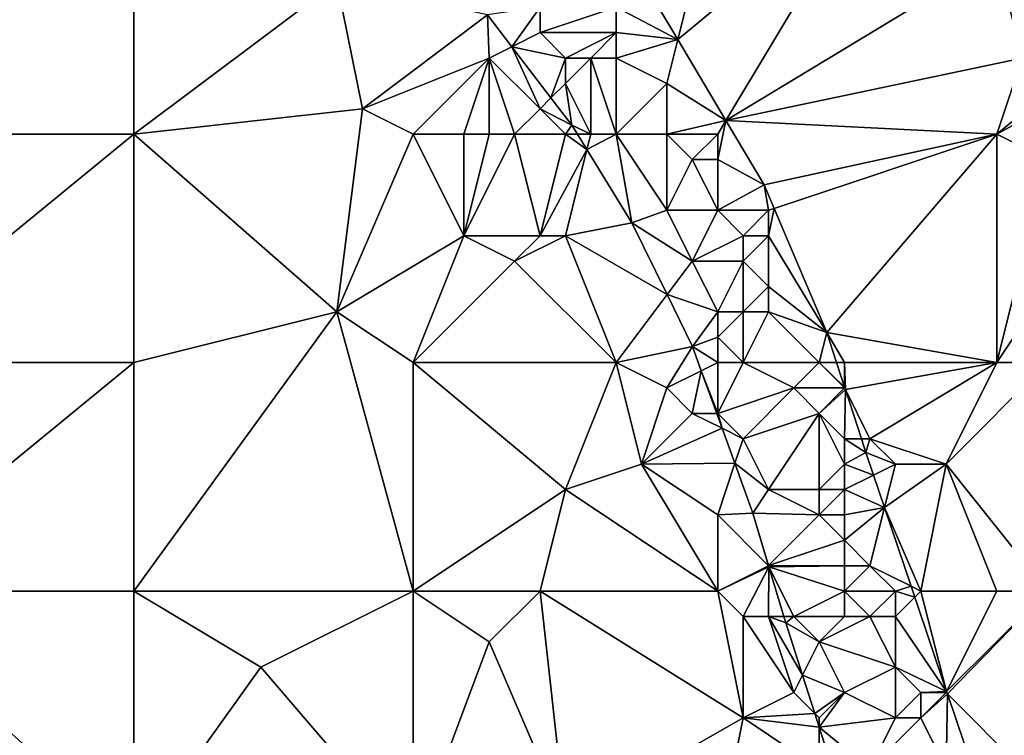
# Model space of a CAD drawing. Units: metres. Extents: x 73125 to 73750, y 343500 to 344000.
# Drawn here: x 73536 to 73574, y 343725 to 343754 of the extents above; entities that cross this region are included whole.
import ezdxf

# ---------------------------------------------------------------- set-up
doc = ezdxf.new("R2010")
doc.units = ezdxf.units.M
doc.layers.add('Terrain', color=15, linetype='Continuous')

msp = doc.modelspace()

# ---------------------------------------------------------------- linework, layer by layer
at = {"layer": 'Terrain'}
for points in [[(73529, 343749, 279.9), (73540, 343759, 278.52), (73529, 343759, 279.38), (73529, 343749, 279.9)], [(73540, 343749, 279.02), (73540, 343759, 278.52), (73529, 343749, 279.9), (73540, 343749, 279.02)], [(73540, 343749, 279.02), (73548, 343755, 278.09), (73540, 343759, 278.52), (73540, 343749, 279.02)], [(73561.432, 343752.727, 275.965), (73563, 343759, 276.25), (73559.962, 343755.203, 275.965), (73561.432, 343752.727, 275.965)], [(73561.432, 343752.727, 275.965), (73569, 343759, 276.26), (73563, 343759, 276.25), (73561.432, 343752.727, 275.965)], [(73563.323, 343749.539, 275.965), (73569, 343759, 276.26), (73561.432, 343752.727, 275.965), (73563.323, 343749.539, 275.965)], [(73563.323, 343749.539, 275.965), (73574, 343756, 276.21), (73569, 343759, 276.26), (73563.323, 343749.539, 275.965)], [(73574, 343756, 276.21), (73575.58, 343753.01, 275.995), (73574.586, 343756.293, 275.995), (73574, 343756, 276.21)], [(73563.323, 343749.539, 275.965), (73575, 343752, 276.2), (73574, 343756, 276.21), (73563.323, 343749.539, 275.965)], [(73574, 343756, 276.21), (73575, 343752, 276.2), (73575.58, 343753.01, 275.995), (73574, 343756, 276.21)], [(73540, 343749, 279.02), (73549, 343750, 278.33), (73548, 343755, 278.09), (73540, 343749, 279.02)], [(73553.93, 343753.7, 277.657), (73548, 343755, 278.09), (73549, 343750, 278.33), (73553.93, 343753.7, 277.657)], [(73559, 343754, 276.3), (73561.432, 343752.727, 275.965), (73559.962, 343755.203, 275.965), (73559, 343754, 276.3)], [(73554, 343752, 277.82), (73553.93, 343753.7, 277.657), (73549, 343750, 278.33), (73554, 343752, 277.82)], [(73556, 343754, 277.21), (73553.93, 343753.7, 277.657), (73554.891, 343752.445, 277.588), (73556, 343754, 277.21)], [(73554, 343752, 277.82), (73554.891, 343752.445, 277.588), (73553.93, 343753.7, 277.657), (73554, 343752, 277.82)], [(73556, 343754, 277.21), (73554.891, 343752.445, 277.588), (73556, 343753, 277.21), (73556, 343754, 277.21)], [(73556, 343754, 277.21), (73556, 343753, 277.21), (73559, 343754, 276.3), (73556, 343754, 277.21)], [(73559, 343754, 276.3), (73556, 343753, 277.21), (73559, 343753, 276.37), (73559, 343754, 276.3)], [(73559, 343754, 276.3), (73559, 343753, 276.37), (73561.432, 343752.727, 275.965), (73559, 343754, 276.3)], [(73556, 343753, 277.21), (73554.891, 343752.445, 277.588), (73557, 343752, 277.36), (73556, 343753, 277.21)], [(73556, 343753, 277.21), (73557, 343752, 277.36), (73559, 343753, 276.37), (73556, 343753, 277.21)], [(73559, 343753, 276.37), (73557, 343752, 277.36), (73558, 343752, 276.87), (73559, 343753, 276.37)], [(73559, 343753, 276.37), (73558, 343752, 276.87), (73559, 343752, 276.49), (73559, 343753, 276.37)], [(73559, 343753, 276.37), (73559, 343752, 276.49), (73561.432, 343752.727, 275.965), (73559, 343753, 276.37)], [(73559, 343752, 276.49), (73561, 343751, 276.46), (73561.432, 343752.727, 275.965), (73559, 343752, 276.49)], [(73563.323, 343749.539, 275.965), (73561.432, 343752.727, 275.965), (73561, 343751, 276.46), (73563.323, 343749.539, 275.965)], [(73554, 343752, 277.82), (73556, 343750, 277.76), (73554.891, 343752.445, 277.588), (73554, 343752, 277.82)], [(73557, 343752, 277.36), (73554.891, 343752.445, 277.588), (73556.432, 343750.432, 277.477), (73557, 343752, 277.36)], [(73556.432, 343750.432, 277.477), (73554.891, 343752.445, 277.588), (73556, 343750, 277.76), (73556.432, 343750.432, 277.477)], [(73551, 343749, 278.1), (73554, 343752, 277.82), (73549, 343750, 278.33), (73551, 343749, 278.1)], [(73551, 343749, 278.1), (73553, 343749, 277.96), (73554, 343752, 277.82), (73551, 343749, 278.1)], [(73553, 343749, 277.96), (73554, 343749, 277.96), (73554, 343752, 277.82), (73553, 343749, 277.96)], [(73554, 343749, 277.96), (73555, 343749, 277.92), (73554, 343752, 277.82), (73554, 343749, 277.96)], [(73555, 343749, 277.92), (73556, 343750, 277.76), (73554, 343752, 277.82), (73555, 343749, 277.92)], [(73557, 343752, 277.36), (73556.432, 343750.432, 277.477), (73557, 343751, 277.34), (73557, 343752, 277.36)], [(73558, 343749, 277.62), (73558, 343752, 276.87), (73557, 343751, 277.34), (73558, 343749, 277.62)], [(73557, 343752, 277.36), (73557, 343751, 277.34), (73558, 343752, 276.87), (73557, 343752, 277.36)], [(73558, 343749, 277.62), (73559, 343749, 277.5), (73558, 343752, 276.87), (73558, 343749, 277.62)], [(73559, 343749, 277.5), (73559, 343752, 276.49), (73558, 343752, 276.87), (73559, 343749, 277.5)], [(73559, 343749, 277.5), (73561, 343751, 276.46), (73559, 343752, 276.49), (73559, 343749, 277.5)], [(73563.323, 343749.539, 275.965), (73574, 343749, 276.21), (73575, 343752, 276.2), (73563.323, 343749.539, 275.965)], [(73574, 343749, 276.21), (73576.1, 343750.74, 275.995), (73575, 343752, 276.2), (73574, 343749, 276.21)], [(73557.26, 343749.35, 277.417), (73557, 343751, 277.34), (73556.432, 343750.432, 277.477), (73557.26, 343749.35, 277.417)], [(73558, 343749, 277.62), (73557, 343751, 277.34), (73557.26, 343749.35, 277.417), (73558, 343749, 277.62)], [(73559, 343749, 277.5), (73561, 343749, 276.74), (73561, 343751, 276.46), (73559, 343749, 277.5)], [(73561, 343749, 276.74), (73563.323, 343749.539, 275.965), (73561, 343751, 276.46), (73561, 343749, 276.74)], [(73574, 343749, 276.21), (73576.38, 343750.31, 275.995), (73576.1, 343750.74, 275.995), (73574, 343749, 276.21)], [(73557.26, 343749.35, 277.417), (73556.432, 343750.432, 277.477), (73556, 343750, 277.76), (73557.26, 343749.35, 277.417)], [(73574, 343749, 276.21), (73576, 343748, 276.21), (73576.38, 343750.31, 275.995), (73574, 343749, 276.21)], [(73540, 343749, 279.02), (73548, 343742, 278.57), (73549, 343750, 278.33), (73540, 343749, 279.02)], [(73551, 343749, 278.1), (73549, 343750, 278.33), (73548, 343742, 278.57), (73551, 343749, 278.1)], [(73555, 343749, 277.92), (73557, 343749, 277.69), (73556, 343750, 277.76), (73555, 343749, 277.92)], [(73557, 343749, 277.69), (73557.26, 343749.35, 277.417), (73556, 343750, 277.76), (73557, 343749, 277.69)], [(73561, 343749, 276.74), (73563, 343749, 276.27), (73563.323, 343749.539, 275.965), (73561, 343749, 276.74)], [(73563, 343749, 276.27), (73563, 343748, 276.32), (73563.323, 343749.539, 275.965), (73563, 343749, 276.27)], [(73563, 343748, 276.32), (73564.83, 343747, 275.965), (73563.323, 343749.539, 275.965), (73563, 343748, 276.32)], [(73563.323, 343749.539, 275.965), (73564.83, 343747, 275.965), (73574, 343749, 276.21), (73563.323, 343749.539, 275.965)], [(73557, 343749, 277.69), (73557.475, 343749, 277.412), (73557.26, 343749.35, 277.417), (73557, 343749, 277.69)], [(73558, 343749, 277.62), (73557.26, 343749.35, 277.417), (73557.475, 343749, 277.412), (73558, 343749, 277.62)], [(73529, 343740, 280.19), (73540, 343749, 279.02), (73529, 343749, 279.9), (73529, 343740, 280.19)], [(73540, 343740, 279.28), (73540, 343749, 279.02), (73529, 343740, 280.19), (73540, 343740, 279.28)], [(73540, 343740, 279.28), (73548, 343742, 278.57), (73540, 343749, 279.02), (73540, 343740, 279.28)], [(73551, 343749, 278.1), (73548, 343742, 278.57), (73553, 343745, 278.13), (73551, 343749, 278.1)], [(73551, 343749, 278.1), (73553, 343745, 278.13), (73553, 343749, 277.96), (73551, 343749, 278.1)], [(73553, 343749, 277.96), (73553, 343745, 278.13), (73554, 343749, 277.96), (73553, 343749, 277.96)], [(73554, 343749, 277.96), (73553, 343745, 278.13), (73555, 343749, 277.92), (73554, 343749, 277.96)], [(73555, 343749, 277.92), (73553, 343745, 278.13), (73556, 343745, 277.98), (73555, 343749, 277.92)], [(73555, 343749, 277.92), (73556, 343745, 277.98), (73557, 343749, 277.69), (73555, 343749, 277.92)], [(73557, 343749, 277.69), (73556, 343745, 277.98), (73557.848, 343748.393, 277.403), (73557, 343749, 277.69)], [(73557, 343749, 277.69), (73557.848, 343748.393, 277.403), (73557.475, 343749, 277.412), (73557, 343749, 277.69)], [(73558, 343749, 277.62), (73557.475, 343749, 277.412), (73557.848, 343748.393, 277.403), (73558, 343749, 277.62)], [(73558, 343749, 277.62), (73557.848, 343748.393, 277.403), (73559, 343749, 277.5), (73558, 343749, 277.62)], [(73559, 343749, 277.5), (73557.848, 343748.393, 277.403), (73559.62, 343745.51, 277.357), (73559, 343749, 277.5)], [(73559, 343749, 277.5), (73559.62, 343745.51, 277.357), (73561, 343746, 277.16), (73559, 343749, 277.5)], [(73559, 343749, 277.5), (73561, 343746, 277.16), (73561, 343749, 276.74), (73559, 343749, 277.5)], [(73561, 343749, 276.74), (73561, 343746, 277.16), (73562, 343748, 276.53), (73561, 343749, 276.74)], [(73561, 343749, 276.74), (73562, 343748, 276.53), (73563, 343749, 276.27), (73561, 343749, 276.74)], [(73562, 343748, 276.53), (73563, 343748, 276.32), (73563, 343749, 276.27), (73562, 343748, 276.53)], [(73565.223, 343746.074, 275.965), (73574, 343749, 276.21), (73564.83, 343747, 275.965), (73565.223, 343746.074, 275.965)], [(73565.223, 343746.074, 275.965), (73567.3, 343741.18, 275.965), (73574, 343749, 276.21), (73565.223, 343746.074, 275.965)], [(73567.3, 343741.18, 275.965), (73574, 343740, 276.23), (73574, 343749, 276.21), (73567.3, 343741.18, 275.965)], [(73574, 343740, 276.23), (73576, 343748, 276.21), (73574, 343749, 276.21), (73574, 343740, 276.23)], [(73556, 343745, 277.98), (73557, 343745, 277.95), (73557.848, 343748.393, 277.403), (73556, 343745, 277.98)], [(73557, 343745, 277.95), (73559.62, 343745.51, 277.357), (73557.848, 343748.393, 277.403), (73557, 343745, 277.95)], [(73562, 343748, 276.53), (73561, 343746, 277.16), (73563, 343746, 276.52), (73562, 343748, 276.53)], [(73562, 343748, 276.53), (73563, 343746, 276.52), (73563, 343748, 276.32), (73562, 343748, 276.53)], [(73563, 343748, 276.32), (73563, 343746, 276.52), (73564.83, 343747, 275.965), (73563, 343748, 276.32)], [(73574, 343740, 276.23), (73578, 343746, 276.28), (73576, 343748, 276.21), (73574, 343740, 276.23)], [(73563, 343746, 276.52), (73565, 343746, 276.31), (73564.83, 343747, 275.965), (73563, 343746, 276.52)], [(73565, 343746, 276.31), (73565.223, 343746.074, 275.965), (73564.83, 343747, 275.965), (73565, 343746, 276.31)], [(73561, 343746, 277.16), (73559.62, 343745.51, 277.357), (73562, 343744, 277.3), (73561, 343746, 277.16)], [(73561, 343746, 277.16), (73562, 343744, 277.3), (73563, 343746, 276.52), (73561, 343746, 277.16)], [(73562, 343744, 277.3), (73564, 343745, 276.47), (73563, 343746, 276.52), (73562, 343744, 277.3)], [(73563, 343746, 276.52), (73564, 343745, 276.47), (73565, 343746, 276.31), (73563, 343746, 276.52)], [(73565, 343746, 276.31), (73564, 343745, 276.47), (73565, 343745, 276.24), (73565, 343746, 276.31)], [(73565, 343746, 276.31), (73565, 343745, 276.24), (73565.223, 343746.074, 275.965), (73565, 343746, 276.31)], [(73565, 343745, 276.24), (73567.3, 343741.18, 275.965), (73565.223, 343746.074, 275.965), (73565, 343745, 276.24)], [(73574, 343740, 276.23), (73576, 343740, 276.24), (73578, 343746, 276.28), (73574, 343740, 276.23)], [(73557, 343745, 277.95), (73561.008, 343742.677, 277.427), (73559.62, 343745.51, 277.357), (73557, 343745, 277.95)], [(73562, 343744, 277.3), (73559.62, 343745.51, 277.357), (73561.008, 343742.677, 277.427), (73562, 343744, 277.3)], [(73551, 343740, 278.6), (73553, 343745, 278.13), (73548, 343742, 278.57), (73551, 343740, 278.6)], [(73551, 343740, 278.6), (73555, 343744, 277.99), (73553, 343745, 278.13), (73551, 343740, 278.6)], [(73553, 343745, 278.13), (73555, 343744, 277.99), (73556, 343745, 277.98), (73553, 343745, 278.13)], [(73559, 343740, 278), (73557, 343745, 277.95), (73555, 343744, 277.99), (73559, 343740, 278)], [(73556, 343745, 277.98), (73555, 343744, 277.99), (73557, 343745, 277.95), (73556, 343745, 277.98)], [(73559, 343740, 278), (73561.008, 343742.677, 277.427), (73557, 343745, 277.95), (73559, 343740, 278)], [(73562, 343744, 277.3), (73564, 343744, 276.75), (73564, 343745, 276.47), (73562, 343744, 277.3)], [(73564, 343745, 276.47), (73564, 343744, 276.75), (73565, 343745, 276.24), (73564, 343745, 276.47)], [(73565, 343745, 276.24), (73564, 343744, 276.75), (73565, 343743, 276.49), (73565, 343745, 276.24)], [(73565, 343745, 276.24), (73565, 343743, 276.49), (73567.3, 343741.18, 275.965), (73565, 343745, 276.24)], [(73551, 343740, 278.6), (73559, 343740, 278), (73555, 343744, 277.99), (73551, 343740, 278.6)], [(73562, 343744, 277.3), (73561.008, 343742.677, 277.427), (73563, 343742, 277.39), (73562, 343744, 277.3)], [(73562, 343744, 277.3), (73563, 343742, 277.39), (73564, 343744, 276.75), (73562, 343744, 277.3)], [(73564, 343744, 276.75), (73563, 343742, 277.39), (73564, 343742, 277.18), (73564, 343744, 276.75)], [(73564, 343744, 276.75), (73564, 343742, 277.18), (73565, 343743, 276.49), (73564, 343744, 276.75)], [(73565, 343743, 276.49), (73564, 343742, 277.18), (73565, 343742, 276.67), (73565, 343743, 276.49)], [(73565, 343743, 276.49), (73565, 343742, 276.67), (73567.3, 343741.18, 275.965), (73565, 343743, 276.49)], [(73559, 343740, 278), (73562.01, 343740.63, 277.477), (73561.008, 343742.677, 277.427), (73559, 343740, 278)], [(73561.008, 343742.677, 277.427), (73562.01, 343740.63, 277.477), (73563, 343742, 277.39), (73561.008, 343742.677, 277.427)], [(73540, 343731, 279.58), (73548, 343742, 278.57), (73540, 343740, 279.28), (73540, 343731, 279.58)], [(73551, 343731, 278.76), (73548, 343742, 278.57), (73540, 343731, 279.58), (73551, 343731, 278.76)], [(73551, 343731, 278.76), (73551, 343740, 278.6), (73548, 343742, 278.57), (73551, 343731, 278.76)], [(73562.01, 343740.63, 277.477), (73563, 343741, 277.56), (73563, 343742, 277.39), (73562.01, 343740.63, 277.477)], [(73564, 343740, 277.23), (73564, 343742, 277.18), (73563, 343741, 277.56), (73564, 343740, 277.23)], [(73563, 343742, 277.39), (73563, 343741, 277.56), (73564, 343742, 277.18), (73563, 343742, 277.39)], [(73564, 343740, 277.23), (73567, 343740, 276.58), (73565, 343742, 276.67), (73564, 343740, 277.23)], [(73564, 343740, 277.23), (73565, 343742, 276.67), (73564, 343742, 277.18), (73564, 343740, 277.23)], [(73567, 343740, 276.58), (73567.3, 343741.18, 275.965), (73565, 343742, 276.67), (73567, 343740, 276.58)], [(73563, 343740, 277.51), (73563, 343741, 277.56), (73562.01, 343740.63, 277.477), (73563, 343740, 277.51)], [(73563, 343740, 277.51), (73564, 343740, 277.23), (73563, 343741, 277.56), (73563, 343740, 277.51)], [(73567, 343740, 276.58), (73567.685, 343740, 275.965), (73567.3, 343741.18, 275.965), (73567, 343740, 276.58)], [(73568, 343740, 276.3), (73567.3, 343741.18, 275.965), (73567.685, 343740, 275.965), (73568, 343740, 276.3)], [(73568, 343740, 276.3), (73574, 343740, 276.23), (73567.3, 343741.18, 275.965), (73568, 343740, 276.3)], [(73559, 343740, 278), (73561, 343739, 277.91), (73562.01, 343740.63, 277.477), (73559, 343740, 278)], [(73561, 343739, 277.91), (73562.355, 343739.678, 277.468), (73562.01, 343740.63, 277.477), (73561, 343739, 277.91)], [(73563, 343740, 277.51), (73562.01, 343740.63, 277.477), (73562.355, 343739.678, 277.468), (73563, 343740, 277.51)], [(73529, 343731, 280.35), (73540, 343740, 279.28), (73529, 343740, 280.19), (73529, 343731, 280.35)], [(73540, 343731, 279.58), (73540, 343740, 279.28), (73529, 343731, 280.35), (73540, 343731, 279.58)], [(73551, 343731, 278.76), (73557, 343735, 278.38), (73551, 343740, 278.6), (73551, 343731, 278.76)], [(73551, 343740, 278.6), (73557, 343735, 278.38), (73559, 343740, 278), (73551, 343740, 278.6)], [(73559, 343740, 278), (73557, 343735, 278.38), (73560, 343736, 277.94), (73559, 343740, 278)], [(73559, 343740, 278), (73560, 343736, 277.94), (73561, 343739, 277.91), (73559, 343740, 278)], [(73563, 343740, 277.51), (73562.355, 343739.678, 277.468), (73563, 343738, 277.6), (73563, 343740, 277.51)], [(73563, 343740, 277.51), (73563, 343738, 277.6), (73564, 343740, 277.23), (73563, 343740, 277.51)], [(73564, 343740, 277.23), (73563, 343738, 277.6), (73566, 343739, 277.03), (73564, 343740, 277.23)], [(73564, 343740, 277.23), (73566, 343739, 277.03), (73567, 343740, 276.58), (73564, 343740, 277.23)], [(73567, 343740, 276.58), (73566, 343739, 277.03), (73568, 343739, 276.2), (73567, 343740, 276.58)], [(73567, 343740, 276.58), (73568, 343739, 276.2), (73568, 343739.035, 275.965), (73567, 343740, 276.58)], [(73567, 343740, 276.58), (73568, 343739.035, 275.965), (73567.685, 343740, 275.965), (73567, 343740, 276.58)], [(73568, 343740, 276.3), (73567.685, 343740, 275.965), (73568, 343739.035, 275.965), (73568, 343740, 276.3)], [(73568, 343740, 276.3), (73568, 343739.035, 275.965), (73568.032, 343738.935, 275.965), (73568, 343740, 276.3)], [(73568, 343740, 276.3), (73568.032, 343738.935, 275.965), (73574, 343740, 276.23), (73568, 343740, 276.3)], [(73569, 343737, 276.19), (73574, 343740, 276.23), (73568.032, 343738.935, 275.965), (73569, 343737, 276.19)], [(73569, 343737, 276.19), (73572, 343736, 276.28), (73574, 343740, 276.23), (73569, 343737, 276.19)], [(73572, 343736, 276.28), (73576, 343731, 276.26), (73576, 343740, 276.24), (73572, 343736, 276.28)], [(73572, 343736, 276.28), (73576, 343740, 276.24), (73574, 343740, 276.23), (73572, 343736, 276.28)], [(73561, 343739, 277.91), (73562, 343738, 277.93), (73562.355, 343739.678, 277.468), (73561, 343739, 277.91)], [(73562, 343738, 277.93), (73562.964, 343738, 277.451), (73562.355, 343739.678, 277.468), (73562, 343738, 277.93)], [(73563, 343738, 277.6), (73562.355, 343739.678, 277.468), (73562.964, 343738, 277.451), (73563, 343738, 277.6)], [(73561, 343739, 277.91), (73560, 343736, 277.94), (73562, 343738, 277.93), (73561, 343739, 277.91)], [(73566, 343739, 277.03), (73563, 343738, 277.6), (73564, 343737, 277.56), (73566, 343739, 277.03)], [(73566, 343739, 277.03), (73564, 343737, 277.56), (73567, 343738, 276.82), (73566, 343739, 277.03)], [(73566, 343739, 277.03), (73567, 343738, 276.82), (73568, 343739, 276.2), (73566, 343739, 277.03)], [(73568, 343739, 276.2), (73567, 343738, 276.82), (73568.032, 343738.935, 275.965), (73568, 343739, 276.2)], [(73568, 343739, 276.2), (73568.032, 343738.935, 275.965), (73568, 343739.035, 275.965), (73568, 343739, 276.2)], [(73567, 343738, 276.82), (73568, 343737, 276.34), (73568.032, 343738.935, 275.965), (73567, 343738, 276.82)], [(73568, 343737, 276.34), (73568.664, 343737, 275.965), (73568.032, 343738.935, 275.965), (73568, 343737, 276.34)], [(73569, 343737, 276.19), (73568.032, 343738.935, 275.965), (73568.664, 343737, 275.965), (73569, 343737, 276.19)], [(73562, 343738, 277.93), (73560, 343736, 277.94), (73563.178, 343737.411, 277.445), (73562, 343738, 277.93)], [(73562, 343738, 277.93), (73563.178, 343737.411, 277.445), (73562.964, 343738, 277.451), (73562, 343738, 277.93)], [(73563, 343738, 277.6), (73562.964, 343738, 277.451), (73563.178, 343737.411, 277.445), (73563, 343738, 277.6)], [(73563, 343738, 277.6), (73563.178, 343737.411, 277.445), (73564, 343737, 277.56), (73563, 343738, 277.6)], [(73567, 343738, 276.82), (73564, 343737, 277.56), (73565, 343735, 277.52), (73567, 343738, 276.82)], [(73567, 343738, 276.82), (73565, 343735, 277.52), (73567, 343735, 276.63), (73567, 343738, 276.82)], [(73567, 343738, 276.82), (73567, 343735, 276.63), (73568, 343736, 276.22), (73567, 343738, 276.82)], [(73567, 343738, 276.82), (73568, 343736, 276.22), (73568, 343737, 276.34), (73567, 343738, 276.82)], [(73560, 343736, 277.94), (73563.678, 343736.033, 277.431), (73563.178, 343737.411, 277.445), (73560, 343736, 277.94)], [(73564, 343737, 277.56), (73563.178, 343737.411, 277.445), (73563.678, 343736.033, 277.431), (73564, 343737, 277.56)], [(73564, 343737, 277.56), (73563.678, 343736.033, 277.431), (73565, 343735, 277.52), (73564, 343737, 277.56)], [(73568, 343737, 276.34), (73568, 343736, 276.22), (73568.84, 343736.46, 275.965), (73568, 343737, 276.34)], [(73568, 343737, 276.34), (73568.84, 343736.46, 275.965), (73568.664, 343737, 275.965), (73568, 343737, 276.34)], [(73569, 343737, 276.19), (73568.664, 343737, 275.965), (73568.84, 343736.46, 275.965), (73569, 343737, 276.19)], [(73569, 343737, 276.19), (73568.84, 343736.46, 275.965), (73570, 343736, 276.1), (73569, 343737, 276.19)], [(73569, 343737, 276.19), (73570, 343736, 276.1), (73572, 343736, 276.28), (73569, 343737, 276.19)], [(73568, 343736, 276.22), (73569.141, 343735.57, 275.965), (73568.84, 343736.46, 275.965), (73568, 343736, 276.22)], [(73570, 343736, 276.1), (73568.84, 343736.46, 275.965), (73569.141, 343735.57, 275.965), (73570, 343736, 276.1)], [(73563, 343731, 277.92), (73560, 343736, 277.94), (73557, 343735, 278.38), (73563, 343731, 277.92)], [(73560, 343736, 277.94), (73563, 343734, 277.87), (73563.678, 343736.033, 277.431), (73560, 343736, 277.94)], [(73563, 343731, 277.92), (73563, 343734, 277.87), (73560, 343736, 277.94), (73563, 343731, 277.92)], [(73563, 343734, 277.87), (73564.39, 343734.07, 277.411), (73563.678, 343736.033, 277.431), (73563, 343734, 277.87)], [(73565, 343735, 277.52), (73563.678, 343736.033, 277.431), (73564.39, 343734.07, 277.411), (73565, 343735, 277.52)], [(73568, 343736, 276.22), (73567, 343735, 276.63), (73568, 343735, 276.28), (73568, 343736, 276.22)], [(73568, 343736, 276.22), (73568, 343735, 276.28), (73569.141, 343735.57, 275.965), (73568, 343736, 276.22)], [(73570, 343736, 276.1), (73569.141, 343735.57, 275.965), (73569.573, 343734.291, 275.965), (73570, 343736, 276.1)], [(73571, 343731, 276.22), (73572, 343736, 276.28), (73569.573, 343734.291, 275.965), (73571, 343731, 276.22)], [(73570, 343736, 276.1), (73569.573, 343734.291, 275.965), (73572, 343736, 276.28), (73570, 343736, 276.1)], [(73571, 343731, 276.22), (73574, 343731, 276.27), (73572, 343736, 276.28), (73571, 343731, 276.22)], [(73572, 343736, 276.28), (73574, 343731, 276.27), (73576, 343731, 276.26), (73572, 343736, 276.28)], [(73568, 343735, 276.28), (73569.573, 343734.291, 275.965), (73569.141, 343735.57, 275.965), (73568, 343735, 276.28)], [(73551, 343731, 278.76), (73556, 343731, 278.52), (73557, 343735, 278.38), (73551, 343731, 278.76)], [(73556, 343731, 278.52), (73563, 343731, 277.92), (73557, 343735, 278.38), (73556, 343731, 278.52)], [(73565, 343735, 277.52), (73564.39, 343734.07, 277.411), (73567, 343734, 276.62), (73565, 343735, 277.52)], [(73565, 343735, 277.52), (73567, 343734, 276.62), (73567, 343735, 276.63), (73565, 343735, 277.52)], [(73567, 343735, 276.63), (73567, 343734, 276.62), (73568, 343735, 276.28), (73567, 343735, 276.63)], [(73568, 343735, 276.28), (73567, 343734, 276.62), (73568, 343734, 276.3), (73568, 343735, 276.28)], [(73568, 343735, 276.28), (73568, 343734, 276.3), (73569.573, 343734.291, 275.965), (73568, 343735, 276.28)], [(73563, 343734, 277.87), (73565, 343732, 277.6), (73564.39, 343734.07, 277.411), (73563, 343734, 277.87)], [(73563, 343731, 277.92), (73565, 343732, 277.6), (73563, 343734, 277.87), (73563, 343731, 277.92)], [(73567, 343734, 276.62), (73564.39, 343734.07, 277.411), (73565.006, 343732.006, 277.443), (73567, 343734, 276.62)], [(73565.006, 343732.006, 277.443), (73564.39, 343734.07, 277.411), (73565, 343732, 277.6), (73565.006, 343732.006, 277.443)], [(73567, 343734, 276.62), (73565.006, 343732.006, 277.443), (73568, 343733, 276.35), (73567, 343734, 276.62)], [(73567, 343734, 276.62), (73568, 343733, 276.35), (73568, 343734, 276.3), (73567, 343734, 276.62)], [(73568, 343734, 276.3), (73568, 343733, 276.35), (73569.573, 343734.291, 275.965), (73568, 343734, 276.3)], [(73568, 343733, 276.35), (73569, 343732, 276.54), (73569.573, 343734.291, 275.965), (73568, 343733, 276.35)], [(73570.62, 343731.19, 275.965), (73569.573, 343734.291, 275.965), (73569, 343732, 276.54), (73570.62, 343731.19, 275.965)], [(73571, 343731, 276.22), (73569.573, 343734.291, 275.965), (73570.62, 343731.19, 275.965), (73571, 343731, 276.22)], [(73568, 343733, 276.35), (73565.006, 343732.006, 277.443), (73568, 343732, 276.75), (73568, 343733, 276.35)], [(73568, 343733, 276.35), (73568, 343732, 276.75), (73569, 343732, 276.54), (73568, 343733, 276.35)], [(73563, 343731, 277.92), (73565.02, 343731.96, 277.444), (73565, 343732, 277.6), (73563, 343731, 277.92)], [(73565.02, 343731.96, 277.444), (73565.006, 343732.006, 277.443), (73565, 343732, 277.6), (73565.02, 343731.96, 277.444)], [(73565.02, 343731.96, 277.444), (73568, 343732, 276.75), (73565.006, 343732.006, 277.443), (73565.02, 343731.96, 277.444)], [(73568, 343731, 276.86), (73568, 343732, 276.75), (73565.02, 343731.96, 277.444), (73568, 343731, 276.86)], [(73568, 343731, 276.86), (73570, 343731, 276.35), (73569, 343732, 276.54), (73568, 343731, 276.86)], [(73568, 343731, 276.86), (73569, 343732, 276.54), (73568, 343732, 276.75), (73568, 343731, 276.86)], [(73570, 343731, 276.35), (73570.62, 343731.19, 275.965), (73569, 343732, 276.54), (73570, 343731, 276.35)], [(73563, 343731, 277.92), (73564, 343730, 277.88), (73565.02, 343731.96, 277.444), (73563, 343731, 277.92)], [(73564, 343730, 277.88), (73565, 343730, 277.84), (73565.02, 343731.96, 277.444), (73564, 343730, 277.88)], [(73565, 343730, 277.84), (73565.605, 343730, 277.474), (73565.02, 343731.96, 277.444), (73565, 343730, 277.84)], [(73568, 343731, 276.86), (73565.02, 343731.96, 277.444), (73566, 343730, 277.68), (73568, 343731, 276.86)], [(73566, 343730, 277.68), (73565.02, 343731.96, 277.444), (73565.605, 343730, 277.474), (73566, 343730, 277.68)], [(73529, 343731, 280.35), (73529, 343721, 280.57), (73540, 343721, 279.79), (73529, 343731, 280.35)], [(73540, 343731, 279.58), (73529, 343731, 280.35), (73540, 343721, 279.79), (73540, 343731, 279.58)], [(73540, 343731, 279.58), (73540, 343721, 279.79), (73545, 343728, 279.2), (73540, 343731, 279.58)], [(73551, 343731, 278.76), (73540, 343731, 279.58), (73545, 343728, 279.2), (73551, 343731, 278.76)], [(73551, 343731, 278.76), (73545, 343728, 279.2), (73551, 343721, 279.09), (73551, 343731, 278.76)], [(73551, 343731, 278.76), (73554, 343729, 278.58), (73556, 343731, 278.52), (73551, 343731, 278.76)], [(73551, 343731, 278.76), (73551, 343721, 279.09), (73554, 343729, 278.58), (73551, 343731, 278.76)], [(73556, 343731, 278.52), (73554, 343729, 278.58), (73557, 343722, 278.57), (73556, 343731, 278.52)], [(73556, 343731, 278.52), (73557, 343722, 278.57), (73564, 343726, 277.92), (73556, 343731, 278.52)], [(73556, 343731, 278.52), (73564, 343726, 277.92), (73563, 343731, 277.92), (73556, 343731, 278.52)], [(73563, 343731, 277.92), (73564, 343726, 277.92), (73564, 343730, 277.88), (73563, 343731, 277.92)], [(73568, 343731, 276.86), (73566, 343730, 277.68), (73568, 343730, 276.92), (73568, 343731, 276.86)], [(73568, 343731, 276.86), (73568, 343730, 276.92), (73569, 343730, 276.57), (73568, 343731, 276.86)], [(73568, 343731, 276.86), (73569, 343730, 276.57), (73570, 343731, 276.35), (73568, 343731, 276.86)], [(73570, 343731, 276.35), (73569, 343730, 276.57), (73570, 343730, 276.27), (73570, 343731, 276.35)], [(73570, 343731, 276.35), (73570.764, 343730.764, 275.965), (73570.62, 343731.19, 275.965), (73570, 343731, 276.35)], [(73570, 343731, 276.35), (73570, 343730, 276.27), (73570.764, 343730.764, 275.965), (73570, 343731, 276.35)], [(73571, 343731, 276.22), (73570.62, 343731.19, 275.965), (73570.764, 343730.764, 275.965), (73571, 343731, 276.22)], [(73571, 343731, 276.22), (73570.764, 343730.764, 275.965), (73572.021, 343727.043, 275.965), (73571, 343731, 276.22)], [(73571, 343731, 276.22), (73572.021, 343727.043, 275.965), (73574, 343731, 276.27), (73571, 343731, 276.22)], [(73572.054, 343726.946, 275.965), (73576, 343731, 276.26), (73572.021, 343727.043, 275.965), (73572.054, 343726.946, 275.965)], [(73572.021, 343727.043, 275.965), (73576, 343731, 276.26), (73574, 343731, 276.27), (73572.021, 343727.043, 275.965)], [(73572.054, 343726.946, 275.965), (73575, 343724, 276.35), (73576, 343731, 276.26), (73572.054, 343726.946, 275.965)], [(73570, 343730, 276.27), (73572.021, 343727.043, 275.965), (73570.764, 343730.764, 275.965), (73570, 343730, 276.27)], [(73564, 343730, 277.88), (73564, 343726, 277.92), (73566, 343727, 277.77), (73564, 343730, 277.88)], [(73564, 343730, 277.88), (73566, 343727, 277.77), (73565, 343730, 277.84), (73564, 343730, 277.88)], [(73565, 343730, 277.84), (73566, 343727, 277.77), (73566.342, 343727.685, 277.541), (73565, 343730, 277.84)], [(73565, 343730, 277.84), (73566.342, 343727.685, 277.541), (73565.68, 343729.75, 277.477), (73565, 343730, 277.84)], [(73565, 343730, 277.84), (73565.68, 343729.75, 277.477), (73565.605, 343730, 277.474), (73565, 343730, 277.84)], [(73566, 343730, 277.68), (73565.605, 343730, 277.474), (73565.68, 343729.75, 277.477), (73566, 343730, 277.68)], [(73566, 343730, 277.68), (73565.68, 343729.75, 277.477), (73567, 343729, 277.41), (73566, 343730, 277.68)], [(73567, 343729, 277.41), (73565.68, 343729.75, 277.477), (73566.342, 343727.685, 277.541), (73567, 343729, 277.41)], [(73566, 343730, 277.68), (73567, 343729, 277.41), (73568, 343730, 276.92), (73566, 343730, 277.68)], [(73568, 343730, 276.92), (73567, 343729, 277.41), (73569, 343730, 276.57), (73568, 343730, 276.92)], [(73569, 343730, 276.57), (73567, 343729, 277.41), (73570, 343728, 276.7), (73569, 343730, 276.57)], [(73569, 343730, 276.57), (73570, 343728, 276.7), (73570, 343730, 276.27), (73569, 343730, 276.57)], [(73570, 343730, 276.27), (73570, 343728, 276.7), (73572.021, 343727.043, 275.965), (73570, 343730, 276.27)], [(73554, 343729, 278.58), (73551, 343721, 279.09), (73557, 343722, 278.57), (73554, 343729, 278.58)], [(73567, 343729, 277.41), (73566.342, 343727.685, 277.541), (73568, 343727, 277.41), (73567, 343729, 277.41)], [(73567, 343729, 277.41), (73568, 343727, 277.41), (73570, 343728, 276.7), (73567, 343729, 277.41)], [(73551, 343721, 279.09), (73545, 343728, 279.2), (73540, 343721, 279.79), (73551, 343721, 279.09)], [(73570, 343728, 276.7), (73568, 343727, 277.41), (73570, 343726, 276.86), (73570, 343728, 276.7)], [(73570, 343728, 276.7), (73570, 343726, 276.86), (73571, 343727, 276.7), (73570, 343728, 276.7)], [(73570, 343728, 276.7), (73571, 343727, 276.7), (73572.021, 343727.043, 275.965), (73570, 343728, 276.7)], [(73566, 343727, 277.77), (73566.827, 343726.173, 277.588), (73566.342, 343727.685, 277.541), (73566, 343727, 277.77)], [(73568, 343727, 277.41), (73566.342, 343727.685, 277.541), (73566.827, 343726.173, 277.588), (73568, 343727, 277.41)], [(73566, 343727, 277.77), (73564, 343726, 277.92), (73566.827, 343726.173, 277.588), (73566, 343727, 277.77)], [(73568, 343727, 277.41), (73566.827, 343726.173, 277.588), (73567, 343726, 277.71), (73568, 343727, 277.41)], [(73568, 343727, 277.41), (73567, 343725.634, 277.604), (73570, 343726, 276.86), (73568, 343727, 277.41)], [(73568, 343727, 277.41), (73567, 343726, 277.71), (73567, 343725.634, 277.604), (73568, 343727, 277.41)], [(73571, 343727, 276.7), (73570, 343726, 276.86), (73571, 343726, 276.52), (73571, 343727, 276.7)], [(73571, 343727, 276.7), (73572, 343727, 276.43), (73572.021, 343727.043, 275.965), (73571, 343727, 276.7)], [(73571, 343727, 276.7), (73571, 343726, 276.52), (73572, 343727, 276.43), (73571, 343727, 276.7)], [(73572, 343727, 276.43), (73571, 343726, 276.52), (73572.054, 343726.946, 275.965), (73572, 343727, 276.43)], [(73571, 343726, 276.52), (73572, 343724, 276.38), (73572.054, 343726.946, 275.965), (73571, 343726, 276.52)], [(73572, 343727, 276.43), (73572.054, 343726.946, 275.965), (73572.021, 343727.043, 275.965), (73572, 343727, 276.43)], [(73572, 343724, 276.38), (73573.049, 343724, 275.965), (73572.054, 343726.946, 275.965), (73572, 343724, 276.38)], [(73573.049, 343724, 275.965), (73575, 343724, 276.35), (73572.054, 343726.946, 275.965), (73573.049, 343724, 275.965)], [(73564, 343726, 277.92), (73567, 343725.634, 277.604), (73566.827, 343726.173, 277.588), (73564, 343726, 277.92)], [(73567, 343726, 277.71), (73566.827, 343726.173, 277.588), (73567, 343725.634, 277.604), (73567, 343726, 277.71)], [(73557, 343722, 278.57), (73563, 343721, 278.35), (73564, 343726, 277.92), (73557, 343722, 278.57)], [(73564, 343726, 277.92), (73563, 343721, 278.35), (73567, 343724, 277.77), (73564, 343726, 277.92)], [(73564, 343726, 277.92), (73567, 343724, 277.77), (73567, 343725.634, 277.604), (73564, 343726, 277.92)], [(73570, 343726, 276.86), (73567, 343725.634, 277.604), (73569, 343724, 277.43), (73570, 343726, 276.86)], [(73570, 343726, 276.86), (73569, 343724, 277.43), (73571, 343726, 276.52), (73570, 343726, 276.86)], [(73571, 343726, 276.52), (73569, 343724, 277.43), (73572, 343724, 276.38), (73571, 343726, 276.52)], [(73567, 343724, 277.77), (73567.524, 343724, 277.655), (73567, 343725.634, 277.604), (73567, 343724, 277.77)], [(73569, 343724, 277.43), (73567, 343725.634, 277.604), (73567.524, 343724, 277.655), (73569, 343724, 277.43)]]:
    msp.add_3dface(points, dxfattribs=at)

doc.saveas('drawing.dxf')
